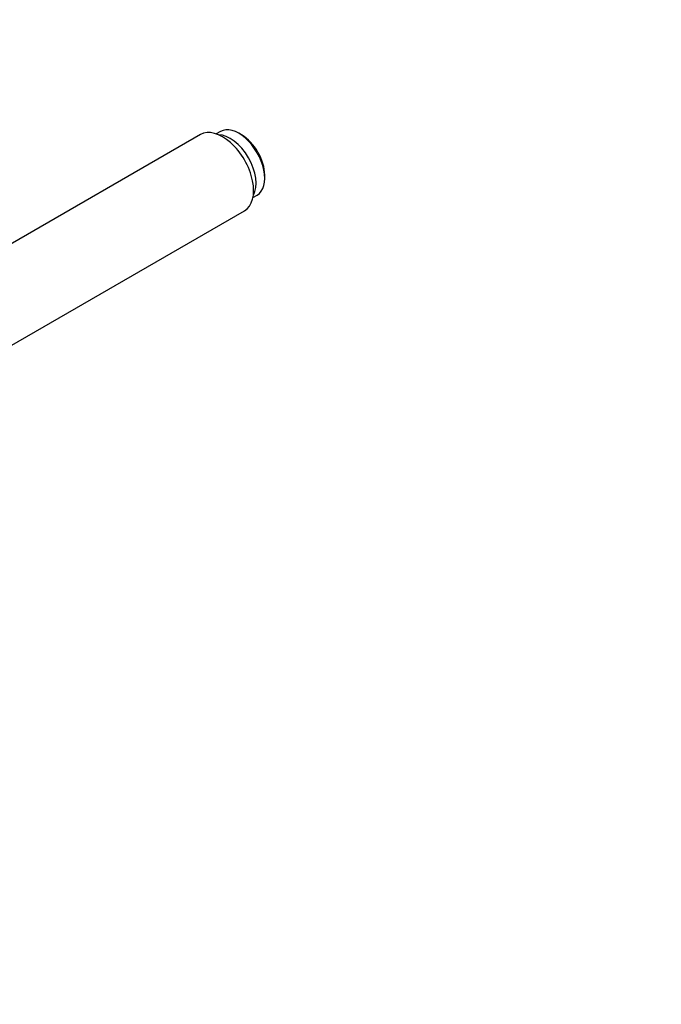
# Model space of a CAD drawing. Units: millimetres. Extents: x 0 to 835, y 0 to 1165.
# Drawn here: x 190 to 379, y 0 to 291 of the extents above; entities that cross this region are included whole.
import ezdxf
from ezdxf import colors
from ezdxf.entities.mleader import LeaderData, LeaderLine
from ezdxf.math import Vec2, Vec3

# ---------------------------------------------------------------- set-up
doc = ezdxf.new("R2010")
doc.units = ezdxf.units.MM
doc.layers.add('DV7_Défaut', color=7, linetype='Continuous')
doc.layers.add('Défaut', color=7, linetype='Continuous')

# ---------------------------------------------------------------- blocks, each defined once
blk = doc.blocks.new('_DOT')
at = {"color": 0}
blk.add_line((0, 0), (-1, 0), dxfattribs=at)
at = {"color": 0, "const_width": 0.333}
blk.add_lwpolyline([(-0.1665, 0, 1), (0.1665, 0, 1)], format="xyb", close=True, dxfattribs=at)
blk = doc.blocks.new('SE6')
at = {"layer": 'DV7_Défaut', "color": 7, "linetype": 'Continuous'}
for p, q in [((243.09, 257.23), (171.73, 216.04)), ((248.97, 258.15), (247.74, 257.44)), ((255.24, 257.12), (254.39, 257.61)), ((262.07, 244.32), (262.07, 245.3)), ((258.59, 238.65), (259.82, 239.36)), ((184.73, 193.52), (256.09, 234.72))]:
    blk.add_line(p, q, dxfattribs=at)
for centre, major_axis, start_param, end_param in [((249.59, 245.98), (6.5, -11.26), 0, 3.141593), ((254.39, 248.75), (5.42, -9.4), 0, 3.141593), ((251.85, 247.28), (5.42, -9.4), 0.318993, 2.8226), ((255.24, 249.24), (4.82, -8.36), 0.785398, 2.356194)]:
    blk.add_ellipse(centre, major_axis=major_axis, ratio=0.57735, start_param=start_param, end_param=end_param, dxfattribs=at)

msp = doc.modelspace()

# ---------------------------------------------------------------- block references
at = {"layer": 'Défaut'}
msp.add_blockref('SE6', (0, 0), dxfattribs=at)

# ---------------------------------------------------------------- leaders
at = {"layer": 'Défaut', "color": 7, "linetype": 'Continuous'}
ml = msp.add_multileader_mtext('Standard', dxfattribs=at)
ml.set_content('{\\pxsm0.9;\\fSolid Edge ISO|b1||i0||c0|p34;\\W1.;11/04/2022\\P}', color=256)
ml.set_leader_properties()
ml.set_arrow_properties(name='DOT')
ml.build(insert=Vec2(0, 0))
ml.multileader.update_dxf_attribs({"leader_type": 0, "dogleg_length": 0, "arrow_head_size": 12})
ctx = ml.context
ctx.base_point, ctx.char_height, ctx.arrow_head_size, ctx.landing_gap_size = Vec3(747.02, 1157.46), 12, 12, 4.2
notes = []
notes.append((ctx, [(0, (0, 0, 0), (0, 0), (1, 0), 1, [])]))
ctx.mtext.insert = Vec3(749.02, 1163.58)
for ctx, leaders in notes:
    for number, flags, end, landing, length, lines in leaders:
        leader = LeaderData()
        leader.index, (leader.has_last_leader_line, leader.has_dogleg_vector, leader.attachment_direction) = number, flags
        leader.last_leader_point, leader.dogleg_vector, leader.dogleg_length = Vec3(end), Vec3(landing), length
        for number, points, colour, breaks in lines:
            line = LeaderLine()
            line.index, line.vertices, line.color, line.breaks = number, Vec3.list(points), colors.encode_raw_color(colour), breaks
            leader.lines.append(line)
        ctx.leaders.append(leader)

doc.saveas('drawing.dxf')
